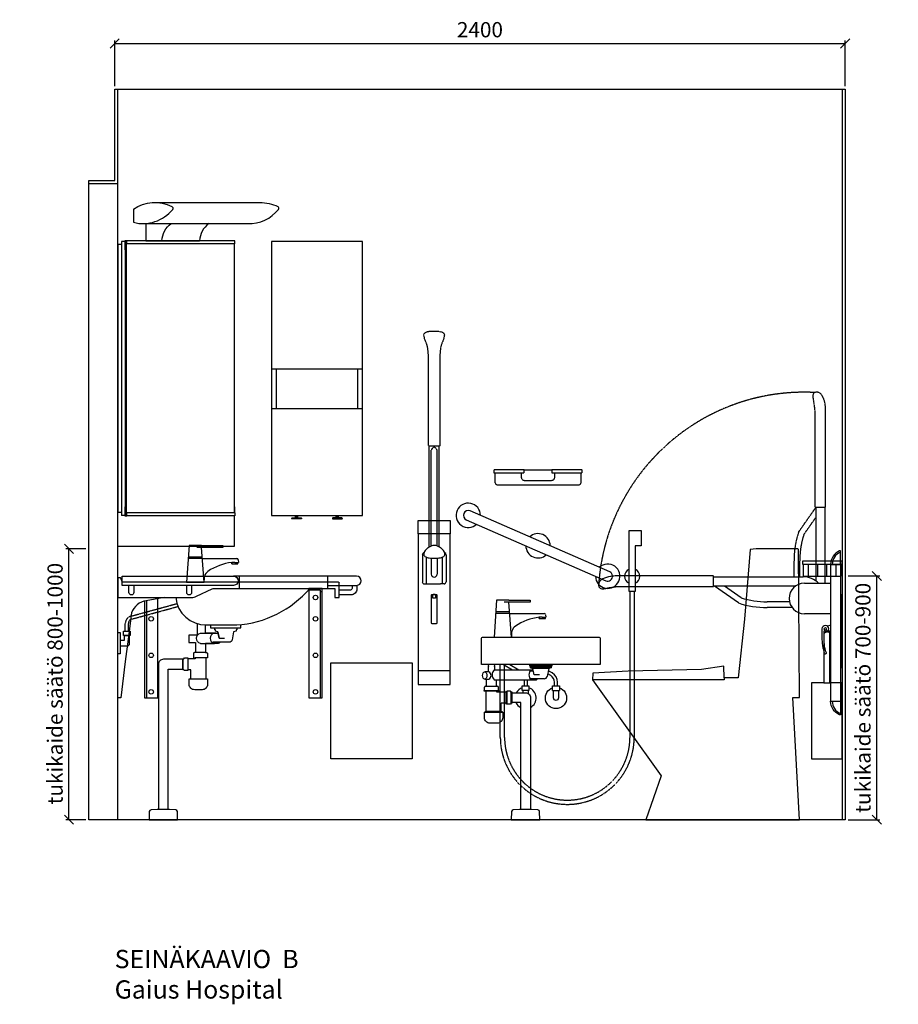
# Model space of a CAD drawing. Units: millimetres. Extents: x 3809 to 24164, y 3059 to 19837.
# Drawn here: x 14543 to 17430, y 11714 to 14949 of the extents above; entities that cross this region are included whole.
import ezdxf

# ---------------------------------------------------------------- set-up
doc = ezdxf.new("R2010")
doc.units = ezdxf.units.MM
doc.linetypes.add('DASHED', pattern=[0.75, 0.5, -0.25])
for name, color, linetype in [('KORPINEN-block', 6, 'Continuous'), ('KORPINEN-block-det2', 8, 'DASHED'), ('KORPINEN-dimension', 9, 'Continuous'), ('KORPINEN-info', 4, 'Continuous'), ('KORPINEN-pluming', 3, 'Continuous'), ('KORPINEN-water', 5, 'Continuous'), ('Layer1', 6, 'Continuous')]:
    doc.layers.add(name, color=color, linetype=linetype)
doc.styles.get("Standard").update_dxf_attribs({"font": 'arial.ttf'})
doc.dimstyles.new('GAIUS', dxfattribs={"dimscale": 10, "dimtxt": 5, "dimasz": 3, "dimexe": 1, "dimexo": 1, "dimgap": 2, "dimtad": 1, "dimdec": 0, "dimzin": 0, "dimdsep": 46, "dimtxsty": 'Standard', "dimblk1": 'OBLIQUE', "dimblk2": 'OBLIQUE', "dimsah": 1, "dimcen": 0, "dimclrt": 7, "dimadec": 0, "dimazin": 0, "dimtfac": 1, "dimtdec": 0, "dimtix": 1, "dimtmove": 0, "dimatfit": 3, "dimldrblk": 'OBLIQUE', "dimfxl": 1, "dimtolj": 1, "dimtzin": 0, "dimarcsym": 0})

# ---------------------------------------------------------------- blocks, each defined once
blk = doc.blocks.new('_OBLIQUE')
at = {"color": 0, "linetype": 'ByBlock'}
blk.add_line((-0.5, -0.5), (0.5, 0.5), dxfattribs=at)
blk = doc.blocks.new('*D422')
at = {"layer": 'DEFPOINTS', "color": 0, "transparency": 16777216}
for p in [(14705, 13210.4), (14770.4, 13210.4), (14770.2, 12320.4)]:
    blk.add_point(p, dxfattribs=at)
at = {"layer": 'KORPINEN-dimension', "color": 0, "lineweight": -2, "transparency": 16777216}
for p, q in [((14760.4, 13210.4), (14695, 13210.4)), ((14705, 12320.4), (14705, 13210.4)), ((14760.2, 12320.4), (14695, 12320.4))]:
    blk.add_line(p, q, dxfattribs=at)
at = {"layer": 'KORPINEN-dimension', "color": 0, "lineweight": -2, "transparency": 16777216, "xscale": 30, "yscale": 30, "zscale": 30}
for p, rotation in [((14705, 13210.4), 90), ((14705, 12320.4), 270)]:
    blk.add_blockref('_OBLIQUE', p, dxfattribs=dict(at, rotation=rotation))
at = {"layer": 'KORPINEN-dimension', "color": 7, "lineweight": 25, "transparency": 16777216, "insert": (14659.4, 12767.5), "char_height": 50, "attachment_point": 5, "rotation": 90}
blk.add_mtext('\\A1;tukikaide säätö 800-1000', dxfattribs=at)
blk = doc.blocks.new('KOR-annostelijavipu_JUL')
at = {"layer": 'KORPINEN-block'}
for p, q in [((-87, -8.5), (-87, 0)), ((-84, -8.5), (-84, 0)), ((-82, -8.5), (-82, 0)), ((-79, -8.5), (-79, 0))]:
    blk.add_line(p, q, dxfattribs=at)
blk.add_lwpolyline([(-68, -8.5), (-98, -8.5, 1), (-98, -11.5), (-68, -11.5, 1)], format="xyb", close=True, dxfattribs=at)
blk = doc.blocks.new('KOR-6320_FAS-FR-R')
at = {"layer": 'KORPINEN-block'}
for p, q in [((0, 480), (-300, 480)), ((-284, 480), (-284, 350)), ((-16, 350), (-16, 480)), ((0, 350), (-300, 350))]:
    blk.add_line(p, q, dxfattribs=at)
blk.add_lwpolyline([(-300, 0), (0, 0), (0, 900), (-300, 900)], close=True, dxfattribs=at)
at = {"layer": 'KORPINEN-block', "xscale": -1}
blk.add_blockref('KOR-annostelijavipu_JUL', (-300, 0), dxfattribs=at)
at = {"layer": 'KORPINEN-block'}
blk.add_blockref('KOR-annostelijavipu_JUL', (0, 0), dxfattribs=at)
blk = doc.blocks.new('B_37212S')
blk.add_line((247.1, 466), (247.1, 460))
at = {"linetype": 'Continuous'}
blk.add_line((247.1, 460), (680, 460), dxfattribs=at)
blk.add_lwpolyline([(247.1, 466), (248.5, 505), (321.5, 493.6), (562.7, 488), (678.9, 482), (680, 460), (454.8, 144.1), (505, 0), (0, 0), (21.5, 402), (0, 402), (3.7, 887.5), (5.8, 890), (142.7, 890), (161.6, 887.5), (180.2, 659.2), (201.4, 466)], close=True, dxfattribs=at)
blk = doc.blocks.new('KOR-WW1_FR')
at = {"layer": 'KORPINEN-water'}
blk.add_line((-11, -25), (11, -25), dxfattribs=at)
blk.add_lwpolyline([(8, -25), (8, 0, 1), (-8, 0), (-8, -25)], format="xyb", dxfattribs=at)
blk.add_lwpolyline([(-11, -25), (-11, -40), (11, -40), (11, -25)], dxfattribs=at)
blk.add_arc((0, 0), 35, 288.3177, 251.6823, dxfattribs=at)
blk = doc.blocks.new('KOR-tap_FASADE')
at = {"layer": 'KORPINEN-water'}
for p, q in [((90, 114.3), (5, 114.3)), ((20, 121.3), (90, 121.3)), ((90, 121.3), (90, 114.3)), ((22.8, 82.8), (-22.8, 82.8)), ((22.8, 77.8), (-22.8, 77.8)), ((22.8, 77.8), (136.1, 77.8)), ((130, 65), (120, 65)), ((120, 65), (120, 60.9)), ((120, 60.9), (120, 65)), ((130, 65), (142, 65)), ((140, 60.9), (140, 65)), ((141, 73.7), (142, 65)), ((120, 60.9), (140, 60.9)), ((-28.7, 0), (28.7, 0))]:
    blk.add_line(p, q, dxfattribs=at)
for points in [[(20, 121.3), (-20, 121.3), (-28.7, 0)], [(28.7, 0), (20.5, 114.3)]]:
    blk.add_lwpolyline(points, dxfattribs=at)
for centre, radius, start, end in [((138.7, -105.8), 171.8, 96.2535, 124.4636), ((136.1, 72.8), 5, 10.6271, 90), ((58.3, 11.5), 29.6, 124.1773, 164.1867), ((120.2, 4.3), 91.7, 170.3688, 182.6584)]:
    blk.add_arc(centre, radius, start, end, dxfattribs=at)
blk = doc.blocks.new('KOR-6510_FAS-FR')
at = {"layer": 'KORPINEN-block'}
blk.add_lwpolyline([(195, 510), (-195, 510), (-195, 595, -0.414214), (-190, 600), (190, 600, -0.414214), (195, 595)], format="xyb", close=True, dxfattribs=at)
at = {"layer": 'KORPINEN-pluming'}
for p, q in [((-152, 493), (-25.2, 493)), ((-34, 499), (-26, 497)), ((-33.8, 489), (-24.5, 489)), ((26, 497), (-26, 497)), ((-22, 476), (-26, 497)), ((26, 497), (21.1, 471.1)), ((34, 499), (26, 497)), ((-178, 439), (-178, 462)), ((-30, 459), (-152, 459)), ((-146, 439), (-146, 459)), ((11.2, 463), (-33.8, 463)), ((-4.5, 476), (-22, 476)), ((-186, 425), (-138, 425)), ((-186, 422), (-186, 425)), ((-138, 422), (-186, 422)), ((-185, 425), (-185, 436)), ((-182, 439), (-142, 439)), ((-180, 357), (-180, 422)), ((-144, 419), (-144, 422)), ((-139, 425), (-139, 436)), ((-138, 422), (-138, 425)), ((-110, 380), (-110, 422)), ((-100, 422), (-110, 422)), ((-97, 419), (-100, 422)), ((-115, 419), (-144, 419)), ((-110, 419), (-113, 419)), ((-94, 419), (-97, 419)), ((-97, 383), (-97, 419)), ((-94, 383), (-94, 419)), ((-180, 357), (-130, 357)), ((-130, 357), (-130, 383)), ((-115, 383), (-130, 383)), ((-110, 383), (-113, 383)), ((-100, 380), (-110, 380)), ((-97, 383), (-100, 380)), ((-94, 383), (-97, 383))]:
    blk.add_line(p, q, dxfattribs=at)
for points in [[(-184, 462), (-170.5, 462, 0.583333), (-170.5, 486), (-184, 486)], [(-11.3, 463, -0.044468), (-15, 459), (-30, 459, -0.470588), (-30, 493)], [(-94, 417), (-50, 417, -0.414214), (-34, 401), (-34, 34)]]:
    blk.add_lwpolyline(points, format="xyb", dxfattribs=at)
for points in [[(-172, 510), (-173, 505), (-172, 505), (-173, 501), (-173, 486)], [(-151, 493), (-151, 501), (-152, 505), (-151, 505), (-152, 510)], [(-66, 34), (-66, 385), (-94, 385)], [(-182, 355), (-184, 355), (-184, 353), (-126, 353), (-126, 355), (-128, 355)]]:
    blk.add_lwpolyline(points, dxfattribs=at)
for points in [[(36, 504), (-36, 504), (-36, 509, -0.414214), (-35, 510), (35, 510, -0.414214), (36, 509)], [(-185, 335), (-185, 353), (-125, 353), (-125, 335, -0.414214), (-143, 317), (-167, 317, -0.414214)], [(-90.6, 32.4, 0.38292), (-96.2, 26.6), (-97, 0), (-3, 0), (-3.8, 26.6, 0.38292), (-9.4, 32.4), (-30, 34), (-70, 34)]]:
    blk.add_lwpolyline(points, format="xyb", close=True, dxfattribs=at)
for points in [[(34, 499), (-34, 499), (-34, 504), (34, 504)], [(-115, 381), (-113, 381), (-113, 421), (-115, 421)]]:
    blk.add_lwpolyline(points, close=True, dxfattribs=at)
for centre, radius, start, end in [((-137.9, 476), 22.1, 129.5978, 230.4022), ((11.2, 473), 10, 270, 349.2157), ((-182, 436), 3, 90, 180), ((-142, 436), 3, 0, 90), ((-182, 357), 2, 270, 0), ((-128, 357), 2, 180, 270)]:
    blk.add_arc(centre, radius, start, end, dxfattribs=at)
blk.add_ellipse((-184, 474), major_axis=(0, -12), ratio=0.583333, dxfattribs=at)
at = {"layer": 'KORPINEN-water'}
for points in [[(290, 750), (290, 950), (330, 950), (330, 900), (310, 900), (310, 750), (290, 750)], [(-122.1, 510), (-92.6, 493)], [(-102.1, 510), (-72.6, 493)], [(-58, 417), (-58, 425)], [(-42, 425), (-42, 414.9)]]:
    blk.add_lwpolyline(points, dxfattribs=at)
at = {"layer": 'KORPINEN-water', "linetype": 'DASHED'}
for points in [[(307, 750), (307, 270.5, -1), (-133, 270.5), (-133, 510)], [(293, 750), (293, 270.5, -1), (-119, 270.5), (-119, 510)]]:
    blk.add_lwpolyline(points, format="xyb", dxfattribs=at)
at = {"layer": 'KORPINEN-water'}
for points in [[(55, 440), (55, 451.8, 0.267949), (37.5, 482.1), (24.6, 489.6)], [(-55.1, 459, -0.021545), (-55, 456.8), (-55, 440)], [(-45.1, 459, -0.015378), (-45, 456.8), (-45, 440)], [(45, 440), (45, 451.8, 0.267949), (32.5, 473.4), (22.6, 479.2)]]:
    blk.add_lwpolyline(points, format="xyb", dxfattribs=at)
blk.add_lwpolyline([(-39, 425), (-61, 425), (-61, 440), (-39, 440)], close=True, dxfattribs=at)
for centre, radius, start, end in [((300, 800), 25, 113.5782, 246.4218), ((300, 800), 25, 293.5782, 66.4218), ((-50, 400), 35, 108.3177, 150.9407), ((-50, 400), 35, 297.2029, 71.6823), ((-50, 400), 35, 205.3769, 242.7971)]:
    blk.add_arc(centre, radius, start, end, dxfattribs=at)
blk.add_blockref('KOR-tap_FASADE', (-125, 600), dxfattribs=at)
at = {"layer": 'KORPINEN-water', "xscale": -1, "rotation": 180}
blk.add_blockref('KOR-WW1_FR', (50, 400), dxfattribs=at)
blk = doc.blocks.new('KOR-1675-76-79_FAS-FR')
at = {"layer": 'KORPINEN-block'}
for p, q in [((16.3, 36.5), (16.3, 36.5)), ((-36.5, 16.3), (-36.5, 16.3)), ((474.3, -163.3), (474.3, -163.3)), ((494.9, -216), (494.9, -216))]:
    blk.add_line(p, q, dxfattribs=at)
blk.add_lwpolyline([(-6.4, -14.7), (451.9, -214.7, 1), (464.7, -185.3), (6.4, 14.7)], format="xyb", dxfattribs=at)
for centre, radius, start, end in [((0, 0), 40, 0.0001, 312.8437), ((0, 0), 16, 66.4227, 246.4227), ((229.1, -100), 40, 0.0001, 132.8437), ((229.1, -100), 40, 180.0001, 312.8437), ((458.3, -200), 40, 180.0001, 132.8437)]:
    blk.add_arc(centre, radius, start, end, dxfattribs=at)
blk = doc.blocks.new('KOR-1309_FAS-SI')
at = {"layer": 'KORPINEN-block'}
blk.add_lwpolyline([(-40, 250), (-40, 420), (-60, 420), (-60, 250), (-100, 250), (-100, 0), (0, 0), (0, 250)], close=True, dxfattribs=at)
blk.add_lwpolyline([(-60, 250), (-40, 250)], dxfattribs=at)
blk = doc.blocks.new('A$C233C56F3')
at = {"layer": 'KORPINEN-block-det2'}
blk.add_line((-45, 0), (45, 0), dxfattribs=at)
for points in [[(-45, 0), (-145, 0), (-145, -10), (-45, -10)], [(45, 0), (45, -10), (145, -10), (145, 0)]]:
    blk.add_lwpolyline(points, close=True, dxfattribs=at)
for points in [[(-142, -10), (-142, -40, 0.414214), (-132, -50), (132, -50, 0.414214), (142, -40), (142, -10)], [(-55, -10), (-55, -25, 0.414214), (-45, -35), (45, -35, 0.414214), (55, -25), (55, -10)]]:
    blk.add_lwpolyline(points, format="xyb", dxfattribs=at)
blk = doc.blocks.new('KOR-1921_FAS-SI')
at = {"layer": 'KORPINEN-block', "color": 8}
for p, q in [((-111, -10), (-111, -50)), ((-81, -10), (-81, -50)), ((-51, -10), (-51, -50)), ((-21, -10), (-21, -50))]:
    blk.add_line(p, q, dxfattribs=at)
at = {"layer": 'KORPINEN-block'}
blk.add_lwpolyline([(-130, -10), (0, -10), (0, 0), (-130, 0)], close=True, dxfattribs=at)
blk.add_lwpolyline([(-128, -10), (-128, -50), (-3, -50), (-3, -10)], dxfattribs=at)
blk = doc.blocks.new('*D369')
at = {"layer": 'DEFPOINTS', "color": 0, "transparency": 16777216}
for p in [(17255.4, 14870.4), (14855.4, 14720.4), (17255.4, 14720.4)]:
    blk.add_point(p, dxfattribs=at)
at = {"layer": 'KORPINEN-dimension', "color": 0, "lineweight": -2, "transparency": 16777216}
for p, q in [((14855.4, 14730.4), (14855.4, 14880.4)), ((17255.4, 14730.4), (17255.4, 14880.4)), ((14855.4, 14870.4), (17255.4, 14870.4))]:
    blk.add_line(p, q, dxfattribs=at)
at = {"layer": 'KORPINEN-dimension', "color": 0, "lineweight": -2, "transparency": 16777216, "xscale": 30, "yscale": 30, "zscale": 30, "rotation": 180}
blk.add_blockref('_OBLIQUE', (14855.4, 14870.4), dxfattribs=at)
at = {"layer": 'KORPINEN-dimension', "color": 0, "lineweight": -2, "transparency": 16777216, "xscale": 30, "yscale": 30, "zscale": 30}
blk.add_blockref('_OBLIQUE', (17255.4, 14870.4), dxfattribs=at)
at = {"layer": 'KORPINEN-dimension', "color": 7, "lineweight": 25, "transparency": 16777216, "insert": (16055.4, 14915.9), "char_height": 50, "attachment_point": 5}
blk.add_mtext('\\A1;2400', dxfattribs=at)
blk = doc.blocks.new('Roska-astia 1873 edestä')
at = {"color": 8}
blk.add_lwpolyline([(133.5, 0), (-133.5, 0), (-133.5, 315), (133.5, 315), (133.5, 0)], dxfattribs=at)
blk = doc.blocks.new('KOR-6532-6533_FAS-SI')
at = {"layer": 'KORPINEN-block'}
for p, q in [((12.7, 900), (12.7, 0)), ((23.2, 900), (12.7, 900)), ((29.2, 8), (29.2, 892)), ((384.5, 902), (29.6, 902)), ((384.5, 892), (29.6, 892)), ((382.8, 892), (382.8, 8)), ((384.5, 892), (384.5, 902)), ((23.2, 0), (12.7, 0)), ((384.5, 8), (29.6, 8)), ((383.5, 28), (382.8, 28)), ((383.5, 28), (383.5, 8)), ((384.5, 8), (384.5, -2)), ((384.5, -2), (29.6, -2))]:
    blk.add_line(p, q, dxfattribs=at)
for points in [[(12.7, 890), (0, 890), (0, 10), (12.7, 10)], [(29.6, 892), (29.6, 902), (23.2, 902), (23.2, 872), (25, 872)], [(29.6, 892), (28.5, 892), (28.5, 900.5), (24.5, 900.5), (24.5, 872)], [(28.5, 0), (25, 0), (25, 900), (28.5, 900)], [(382.8, 872), (383.5, 872), (383.5, 892)], [(25, 28), (23.2, 28), (23.2, -2), (29.6, -2), (29.6, 8)], [(29.6, 8), (28.5, 8), (28.5, -0.5), (24.5, -0.5), (24.5, 28)]]:
    blk.add_lwpolyline(points, dxfattribs=at)
blk = doc.blocks.new('KOR-UNIVERSAL-9202_FAS-SI')
at = {"layer": 'KORPINEN-block'}
for p, q in [((-82.4, 125.5), (260.2, 125.5)), ((-119.3, 56.7), (219.8, 56.7)), ((-61.9, 0), (61.9, 0))]:
    blk.add_line(p, q, dxfattribs=at)
for points in [[(-155.6, 104, -0.269389), (-29.2, 112.5)], [(-155.6, 104), (-155.6, 60.7, 0.297067), (-26.6, 103.3)], [(219.8, 56.7, 0.237385), (321.4, 103.3)], [(260.2, 125.5, -0.120866), (318.8, 112.5)], [(-114.9, 56.7), (-114.9, 0), (-61.9, 0, -0.223807), (-31.5, 56.7, -0.223807)]]:
    blk.add_lwpolyline(points, format="xyb", dxfattribs=at)
for centre, radius, start, end in [((-30.9, 107), 5.69, 318.9809, 72.5057), ((317.1, 107), 5.69, 318.9809, 72.5057), ((137.2, -3.9), 75.4, 126.5904, 177.0515)]:
    blk.add_arc(centre, radius, start, end, dxfattribs=at)
blk = doc.blocks.new('*D276')
at = {"layer": 'DEFPOINTS', "color": 0, "transparency": 16777216}
for p in [(17255.4, 13121.4), (17359.4, 13121.4), (17255.4, 12320.4)]:
    blk.add_point(p, dxfattribs=at)
at = {"layer": 'KORPINEN-dimension', "color": 0, "lineweight": -2, "transparency": 16777216}
for p, q in [((17265.4, 13121.4), (17369.4, 13121.4)), ((17359.4, 12320.4), (17359.4, 13121.4)), ((17265.4, 12320.4), (17369.4, 12320.4))]:
    blk.add_line(p, q, dxfattribs=at)
at = {"layer": 'KORPINEN-dimension', "color": 0, "lineweight": -2, "transparency": 16777216, "xscale": 30, "yscale": 30, "zscale": 30}
for p, rotation in [((17359.4, 13121.4), 90), ((17359.4, 12320.4), 270)]:
    blk.add_blockref('_OBLIQUE', p, dxfattribs=dict(at, rotation=rotation))
at = {"layer": 'KORPINEN-dimension', "color": 7, "lineweight": 9, "transparency": 16777216, "insert": (17313.9, 12720.9), "char_height": 50, "attachment_point": 5, "rotation": 90}
blk.add_mtext('\\A1;tukikaide säätö 700-900', dxfattribs=at)
blk = doc.blocks.new('KOR-20106GRY_SIDE')
at = {"layer": 'KORPINEN-block'}
for p, q in [((-37.5, 839), (-37.5, 389)), ((-5.5, 839), (-5.5, 389)), ((-422.6, 798.4), (-128, 798.4)), ((-124, 776.9), (-37.5, 776.9)), ((-800, 771.6), (-800, 771.6)), ((-422.6, 768.6), (-151.7, 768.6)), ((-340.3, 712.1), (-419.6, 767.6)), ((-331.8, 729.1), (-386.7, 767.6)), ((-172.8, 716), (-246.4, 716)), ((-5.5, 740), (0, 740)), ((0, 500), (0, 740)), ((-164.1, 697), (-246.4, 697)), ((-37.5, 676.9), (-124, 676.9)), ((-5.5, 500), (0, 500)), ((-37.5, 389), (-5.5, 389))]:
    blk.add_line(p, q, dxfattribs=at)
for points in [[(-5.5, 883.5), (-6.1, 883.5, 0.098938), (-8.1, 883.1, 0.302767), (-37.5, 839), (-5.5, 839)], [(-789.9, 759, 0.032813), (-782.8, 759, 0.036067), (-769.2, 761.7, -0.023392), (-760.6, 763.3, -0.010565), (-744.6, 765.6, -0.001447), (-740.9, 766), (-424.1, 766, 0.414214), (-422.6, 767.5), (-422.6, 799.5, 0.414214), (-424.1, 801), (-745.9, 801, 0.018182), (-761, 799.2, 0.087822), (-786.2, 790.9, 0.046459), (-792.6, 786.7, 0.321183), (-798.9, 765.2, 0.287644)], [(-66, 627.3), (-66, 592.3, 0.027512), (-63.5, 565.2, 0.030946), (-58.7, 548.4, 0.076283), (-56.7, 545.2, 0.362823), (-54.1, 545), (-52.5, 546.1, 0.340483), (-51.7, 548.4, -0.030946), (-56.5, 565.2, -0.045905), (-59, 610.4, -0.341652), (-54.9, 616, 2.376258)], [(-5.5, 344.5), (-6.1, 344.5, -0.098938), (-8.1, 344.8, -0.302767), (-37.5, 389), (-5.5, 389)]]:
    blk.add_lwpolyline(points, format="xyb", close=True, dxfattribs=at)
blk.add_lwpolyline([(-46.5, 634.1, -0.383001), (-40.5, 639.4), (-37.5, 639.4), (-37.5, 614.4), (-40.5, 614.4, -0.394505), (-46.5, 620)], format="xyb", dxfattribs=at)
blk.add_circle((-54.9, 627), 4, dxfattribs=at)
for centre, radius, start, end in [((10.3, 838.9), 42.8, 111.6677, 179.9797), ((-124, 726.9), 50, 90, 180), ((-128, 726.9), 71.4, 44.4298, 90), ((-249.1, 981.6), 284.5, 251.293, 270.5357), ((-249.3, 982.3), 266.3, 251.9581, 270.6298), ((-124, 726.9), 50, 180, 270), ((10.3, 389), 42.8, 180.0203, 248.3323)]:
    blk.add_arc(centre, radius, start, end, dxfattribs=at)
at = {"layer": 'Layer1', "color": 8, "linetype": 'DASHED'}
for p, q in [((-142.8, 945), (-87.4, 1024.2)), ((-86.4, 1027.2), (-86.4, 784.9)), ((-56.6, 1027.2), (-56.6, 776.9)), ((-125.8, 936.4), (-87.4, 991.3)), ((-157.9, 798.4), (-157.9, 851)), ((-138.9, 798.4), (-138.9, 851)), ((-157.9, 763.7), (-157.9, 768.6))]:
    blk.add_line(p, q, dxfattribs=at)
blk.add_lwpolyline([(-95.9, 1394.5, 0.032813), (-95.9, 1387.4, 0.036067), (-93.2, 1373.8, -0.023392), (-91.6, 1365.2, -0.010565), (-89.3, 1349.2, -0.001447), (-89, 1345.5), (-89, 1028.7, 0.414214), (-87.5, 1027.2), (-55.5, 1027.2, 0.414214), (-54, 1028.7), (-54, 1350.5, 0.018182), (-55.7, 1365.6, 0.087822), (-64, 1390.8, 0.046459), (-68.2, 1397.2, 0.321183), (-89.7, 1403.5, 0.287644)], format="xyb", close=True, dxfattribs=at)
for centre, radius, start, end in [((-124, 726.9), 677.5, 87.1844, 176.2226), ((126.7, 853.7), 284.5, 161.293, 180.5357), ((127.4, 854), 266.3, 161.9581, 180.6298)]:
    blk.add_arc(centre, radius, start, end, dxfattribs=at)
blk = doc.blocks.new('KOR-20204GRY_FRONT')
at = {"layer": 'KORPINEN-block'}
for p, q in [((-53, 838.9), (-53, 389)), ((53, 389), (53, 838.9)), ((-38.9, 770.5), (-38.9, 681.7)), ((-26.4, 763), (-26.4, 674.7)), ((-9.4, 759.5), (-9.4, 706.6)), ((9.6, 759.4), (9.6, 706.6)), ((26.7, 762.6), (26.7, 674.7)), ((39.2, 770.5), (39.2, 681.7)), ((-32, 674.7), (-20.8, 674.7)), ((-20.8, 674.7), (21.1, 674.7)), ((32.3, 674.7), (21.1, 674.7))]:
    blk.add_line(p, q, dxfattribs=at)
for points in [[(-53, 883.5), (53, 883.5), (53, 838.9), (-53, 838.9)], [(-53, 389), (-53, 344.5), (53, 344.5), (53, 389)]]:
    blk.add_lwpolyline(points, close=True, dxfattribs=at)
for points in [[(0.6, 801, 0.041276), (-4.2, 800.7, 0.077646), (-12.1, 797.8, 0.042686), (-21.6, 791.8, 0.067371), (-29.7, 784.1, 0.072936), (-33.3, 777.5, 0.063484), (-34.1, 772.6, 0.091909), (-33.5, 769.2, 0.13418), (-30.5, 765.2, 0.118767), (-16, 760, 0.027413), (0.6, 759.1)], [(0.4, 759.1, 0.027413), (16.9, 760, 0.118767), (31.5, 765.2, 0.13418), (34.5, 769.2, 0.091909), (35.1, 772.6, 0.063484), (34.3, 777.5, 0.072936), (30.7, 784.1, 0.067371), (22.5, 791.8, 0.042686), (13.1, 797.8, 0.077646), (5.1, 800.7, 0.041276), (0.4, 801)]]:
    blk.add_lwpolyline(points, format="xyb", dxfattribs=at)
blk.add_lwpolyline([(10, 636.6, 0.414214), (8, 638.6), (-8, 638.6, 0.414214), (-10, 636.6), (-10, 547.2, 0.414214), (-8, 545.2), (8, 545.2, 0.414214), (10, 547.2)], format="xyb", close=True, dxfattribs=at)
blk.add_lwpolyline([(4, 638.6), (4, 627.6), (0, 627.6), (-4, 627.6), (-4, 638.6)], dxfattribs=at)
for centre, radius, start, end in [((-32, 770.6), 6.94, 99.9016, 180.5), ((32.3, 770.6), 6.94, 359.5, 71.1506), ((-32, 681.7), 6.94, 179.5, 270), ((0.1, 706.6), 9.5, 180, 0), ((32.3, 681.7), 6.94, 270, 0.5), ((0, 627.5), 12.5, 62.566, 117.434)]:
    blk.add_arc(centre, radius, start, end, dxfattribs=at)
at = {"layer": 'Layer1', "color": 8, "linetype": 'DASHED'}
for p, q in [((-16.5, 795.3), (-16.5, 1126.9)), ((-9.5, 799.1), (-9.6, 1114.7)), ((9.5, 799.4), (9.4, 1114.7)), ((16.5, 795.9), (16.5, 1126.9))]:
    blk.add_line(p, q, dxfattribs=at)
blk.add_lwpolyline([(-22, 1453.4, 0.047727), (-25.1, 1464.1), (-32.2, 1481.8, -0.052615), (-34.7, 1492.3, -0.233481), (-31.7, 1498.1, -0.122583), (-16.6, 1503.6, -0.030588), (-0.1, 1504.3, -0.030588), (16.4, 1503.6, -0.122583), (31.4, 1498.1, -0.233481), (34.5, 1492.3, -0.052615), (32, 1481.8), (24.9, 1464.1, 0.047727), (21.8, 1453.4, 0.041795), (18.9, 1426.5), (18.9, 1330.3), (18.9, 1309.3), (18.9, 1128.4, -0.414214), (17.4, 1126.9), (-17.6, 1126.9, -0.414214), (-19.1, 1128.4), (-19.1, 1309.3), (-19.1, 1330.3), (-19.1, 1426.5, 0.041795)], format="xyb", close=True, dxfattribs=at)
for centre, start, end in [((6.4, 1107.7), 111.9911, 156.4263), ((-6.7, 1107.7), 23.5737, 68.0089)]:
    blk.add_arc(centre, 17.5, start, end, dxfattribs=at)
at = {"layer": 'KORPINEN-block'}
blk.add_text('Korpinen/Gaius', height=0.0075, dxfattribs=at).set_placement((-20.8, 680.3))
blk = doc.blocks.new('KOR-Hospital_FAS')
at = {"layer": 'KORPINEN-block'}
blk.add_line((-398.7, 20), (-380.7, 20), dxfattribs=at)
at = {"layer": 'KORPINEN-block', "color": 8}
for points in [[(-690.7, -10), (-785, -10, -1), (-785, 20), (-690.7, 20)], [(-786, -10), (-786, -21.5, 0.414214), (-766, -41.5), (-728, -41.5)], [(-770, -10), (-770, -20.5, 0.414214), (-765, -25.5), (-728, -25.5)], [(-690.7, -20), (-713, -20), (-713, -48, -0.414214), (-715, -50), (-726, -50, -0.414214), (-728, -48), (-728, -10)], [(-190.8, -50, -0.39106), (-291, -140), (-391, -140, -0.203893), (-631, -20)]]:
    blk.add_lwpolyline(points, format="xyb", dxfattribs=at)
at = {"layer": 'KORPINEN-block', "color": 8, "linetype": 'DASHED'}
blk.add_lwpolyline([(-728, -10), (-728, -2, -0.414214), (-726, 0), (-16.3, 0, 0.183366), (-15, 0.5)], format="xyb", dxfattribs=at)
at = {"layer": 'KORPINEN-block'}
blk.add_lwpolyline([(-398.7, -20), (-690.7, -20), (-690.7, 20), (-398.7, 20)], close=True, dxfattribs=at)
for points in [[(-15, 0.5, 0.133594), (-14.4, 1.4), (-10.4, 13.6, -0.32492), (-8.5, 15), (0, 15), (0, -50), (-242.3, -50, -0.086199), (-259, -46), (-310.6, -21.3, 0.091437), (-317.7, -20), (-398.7, -20)], [(-243, -10), (-243, -33.5, 1), (-227, -33.5), (-227, -10)], [(-53, -10), (-53, -33.5, 1), (-37, -33.5), (-37, -10)]]:
    blk.add_lwpolyline(points, format="xyb", dxfattribs=at)
blk.add_lwpolyline([(-380.7, -10), (-15, -10), (-15, 20), (-380.7, 20, 1)], format="xyb", close=True, dxfattribs=at)
at = {"layer": 'KORPINEN-block', "color": 8}
blk.add_lwpolyline([(-305, -140), (-305, -150), (-405, -150), (-405, -138.9)], dxfattribs=at)
blk = doc.blocks.new('KOR-WW1_SI')
at = {"layer": 'KORPINEN-water'}
for points in [[(8, 35), (0, 35), (0, -35), (8, -35)], [(41, -25), (19, -25), (19, -40), (41, -40)]]:
    blk.add_lwpolyline(points, close=True, dxfattribs=at)
blk.add_lwpolyline([(8, -10), (22, -10), (22, -25), (38, -25), (38, 3, 0.414214), (31, 10), (8, 10)], format="xyb", dxfattribs=at)
blk = doc.blocks.new('KOR-6500-basic_FAS')
at = {"layer": 'KORPINEN-block', "color": 8}
blk.add_line((665, 750), (665, 400), dxfattribs=at)
at = {"layer": 'KORPINEN-block', "color": 8, "flags": 128}
for points in [[(672, 760), (628, 760), (628, 400), (672, 400), (672, 760)], [(88, 718.5), (88, 400), (132, 400), (132, 726.4)], [(95, 719.9), (95, 400)]]:
    blk.add_lwpolyline(points, dxfattribs=at)
at = {"layer": 'KORPINEN-block', "color": 8}
blk.add_lwpolyline([(628, 755), (665, 755), (665, 750), (672, 750)], dxfattribs=at)
blk.add_lwpolyline([(152.2, 730), (93.6, 719.6, 0.269695), (45, 679.7), (34.1, 593), (25, 520.1), (10, 400), (0, 400), (0, 735)], format="xyb", dxfattribs=at)
for centre in [(650, 730), (110, 660), (650, 660), (110, 540), (650, 540), (110, 420), (650, 420)]:
    blk.add_circle(centre, 7.5, dxfattribs=at)
at = {"layer": 'KORPINEN-pluming'}
for p, q in [((329, 617), (333, 596)), ((333, 596), (329, 617)), ((337.2, 583), (312.9, 583)), ((333, 596), (350.5, 596)), ((272, 579), (318, 579)), ((214, 527), (214, 495)), ((290, 532), (254, 532)), ((288, 549), (256, 549)), ((240, 463), (290, 463))]:
    blk.add_line(p, q, dxfattribs=at)
for points in [[(261, 642.8), (261, 606), (234, 606), (234, 582), (256, 582), (256, 549), (252, 549, 0.414214), (249, 546), (249, 532), (254, 532), (254, 529), (230, 529)], [(272, 579, -0.764706), (272, 613), (329.8, 613), (329, 617), (321, 619), (321, 624), (319, 624), (319, 629, -0.414214), (320, 630), (390, 630, -0.414214), (391, 629), (391, 624), (389, 624), (389, 619), (381, 617), (376.1, 591.1, -0.3601), (366.2, 583), (337.2, 583, -0.119465), (330, 579), (288, 579), (288, 549), (292, 549, -0.414214), (295, 546), (295, 532), (290, 532), (290, 463), (295, 463), (295, 445, -0.414214), (277, 427), (253, 427, -0.414214), (235, 445), (235, 463), (240, 463), (240, 493), (230, 493)], [(214, 527), (150, 527, 0.414214), (134, 511), (134, 34)]]:
    blk.add_lwpolyline(points, format="xyb", dxfattribs=at)
for points in [[(323, 613), (288, 613), (288, 640)], [(166, 34), (166, 495), (214, 495)]]:
    blk.add_lwpolyline(points, dxfattribs=at)
blk.add_lwpolyline([(214, 529), (217, 529), (220, 532), (230, 532), (230, 529), (230, 493), (230, 490), (220, 490), (217, 493), (214, 493)], close=True, dxfattribs=at)
blk.add_lwpolyline([(109.4, 32.4, 0.38292), (103.8, 26.6), (103, 0), (197, 0), (196.2, 26.6, 0.38292), (190.6, 32.4), (170, 34), (130, 34)], format="xyb", close=True, dxfattribs=at)
blk.add_arc((321.6, 596), 17.6, 105.1893, 254.8107, dxfattribs=at)
at = {"layer": 'KORPINEN-water', "linetype": 'DASHED'}
for points in [[(25, 620), (25, 644.7, -0.338213), (43.4, 668.8), (194.7, 710.1)], [(35, 620), (35, 644.7, -0.338213), (46.1, 659.2), (198.2, 700.7)]]:
    blk.add_lwpolyline(points, format="xyb", dxfattribs=at)
at = {"layer": 'KORPINEN-block', "xscale": -1}
blk.add_blockref('KOR-Hospital_FAS', (0, 780), dxfattribs=at)
at = {"layer": 'KORPINEN-water'}
blk.add_blockref('KOR-tap_FASADE', (255, 780), dxfattribs=at)
at = {"layer": 'KORPINEN-water', "xscale": -1, "rotation": 180}
blk.add_blockref('KOR-WW1_SI', (0, 580), dxfattribs=at)

msp = doc.modelspace()

# ---------------------------------------------------------------- linework, layer by layer
at = {"layer": 'KORPINEN-block', "linetype": 'DASHED', "lineweight": 25}
msp.add_lwpolyline([(15248.2, 13318.4), (15248.2, 13218.4), (14865.4, 13218.4), (14865.4, 13326.4)], dxfattribs=at)
at = {"layer": 'KORPINEN-info', "color": 9, "lineweight": 25}
for p, q in [((14770.4, 12320.4), (14770.4, 14420.4)), ((14865.4, 12320.4), (14865.4, 14410.4))]:
    msp.add_line(p, q, dxfattribs=at)
at = {"layer": 'KORPINEN-info', "color": 2, "lineweight": 25}
msp.add_lwpolyline([(14770.4, 14420.4), (14855.4, 14420.4), (14855.4, 14720.4), (17255.4, 14720.4), (17255.4, 12320.4), (14770.4, 12320.4)], dxfattribs=at)
at = {"layer": 'KORPINEN-info', "color": 9, "lineweight": 25}
for points in [[(14770.4, 14410.4), (14865.4, 14410.4), (14865.4, 14720.4)], [(17245.4, 14720.4), (17245.4, 12320.4)]]:
    msp.add_lwpolyline(points, dxfattribs=at)

# ---------------------------------------------------------------- block references
at = {"layer": 'KORPINEN-block', "lineweight": 25}
for name, p in [('KOR-UNIVERSAL-9202_FAS-SI', (15072.5, 14222.4)), ('KOR-6532-6533_FAS-SI', (14865.4, 13320.4)), ('KOR-6320_FAS-FR-R', (15670.1, 13320.4)), ('A$C233C56F3', (16246.3, 13470.4)), ('KOR-1675-76-79_FAS-FR', (16017.1, 13320.4)), ('KOR-6510_FAS-FR', (16255.4, 12320.4)), ('KOR-1921_FAS-SI', (17245.4, 13170.4)), ('KOR-1309_FAS-SI', (17245.4, 12520.4)), ('Roska-astia 1873 edestä', (15698.9, 12520.4))]:
    msp.add_blockref(name, p, dxfattribs=at)
at = {"layer": 'KORPINEN-block'}
for name, p in [('KOR-20204GRY_FRONT', (15905.1, 12420.4)), ('KOR-20106GRY_SIDE', (17245.4, 12320.4)), ('KOR-6500-basic_FAS', (14865.2, 12320.4))]:
    msp.add_blockref(name, p, dxfattribs=at)
at = {"layer": 'KORPINEN-block', "lineweight": 25, "xscale": -1}
msp.add_blockref('B_37212S', (17105.4, 12320.4), dxfattribs=at)

# ---------------------------------------------------------------- texts
at = {"layer": 'KORPINEN-info', "color": 7, "insert": (14855.1, 11892.8), "char_height": 60, "attachment_point": 1}
msp.add_mtext_dynamic_manual_height_columns('SEINÄKAAVIO  B\\PGaius Hospital', width=1397.597, gutter_width=12.5, heights=[0], dxfattribs=at)

# ---------------------------------------------------------------- dimensions: what is measured, and where the dimension line sits
at = {"layer": 'KORPINEN-dimension', "lineweight": 25}
dim = msp.add_linear_dim(base=(17255.4, 14870.4), p1=(14855.4, 14720.4), p2=(17255.4, 14720.4), dimstyle='GAIUS', dxfattribs=at)
dim.commit()
dim.dimension.update_dxf_attribs({"geometry": '*D369', "text_midpoint": (16055.4, 14915.9)})
dim = msp.add_linear_dim(base=(14705, 13210.4), p1=(14770.2, 12320.4), p2=(14770.4, 13210.4), angle=90, text='tukikaide säätö 800-1000', dimstyle='GAIUS', dxfattribs=at)
dim.commit()
dim.dimension.update_dxf_attribs({"geometry": '*D422', "text_midpoint": (14705, 12767.5), "dimtype": 160})
at = {"layer": 'KORPINEN-dimension', "lineweight": 9}
dim = msp.add_linear_dim(base=(17359.4, 13121.4), p1=(17255.4, 12320.4), p2=(17255.4, 13121.4), angle=90, text='tukikaide säätö 700-900', dimstyle='GAIUS', dxfattribs=at)
dim.commit()
dim.dimension.update_dxf_attribs({"geometry": '*D276', "text_midpoint": (17313.9, 12720.9)})

doc.saveas('drawing.dxf')
